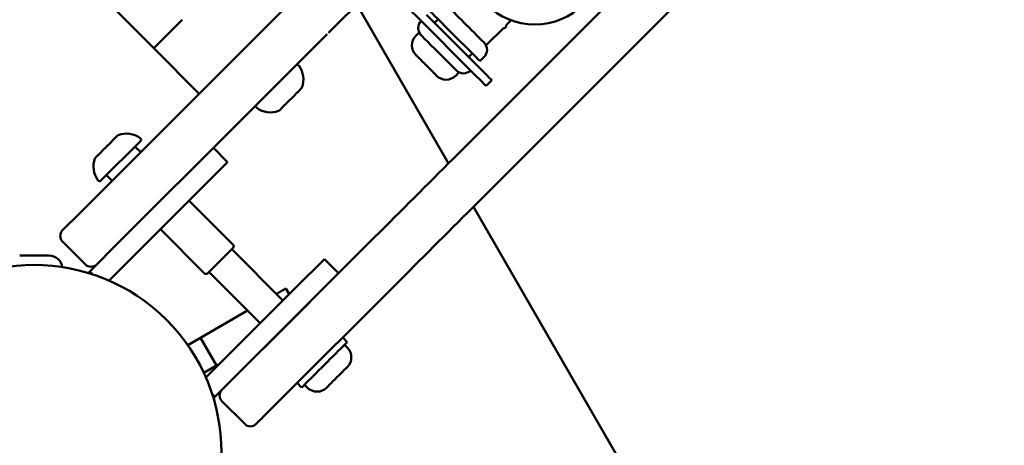
# Model space of a CAD drawing. Units: millimetres. Extents: x -21798 to 18846, y 0 to 21036.
# Drawn here: x -13035 to -12791, y 12819 to 12925 of the extents above; entities that cross this region are included whole.
import ezdxf

# ---------------------------------------------------------------- set-up
doc = ezdxf.new("R2010")
doc.units = ezdxf.units.MM
doc.layers.add('MD_Visible', color=7, linetype='Continuous', lineweight=50)
doc.styles.get("Standard").update_dxf_attribs({"font": 'TT0246M.TTF'})
doc.dimstyles.new('ISO-25', dxfattribs={"dimtxt": 180, "dimasz": 120, "dimexe": 1.25, "dimexo": 0.625, "dimgap": 120, "dimtad": 1, "dimdec": 0, "dimlfac": 0.1, "dimrnd": 5, "dimtxsty": 'Standard', "dimcen": 120, "dimse1": 1, "dimse2": 1, "dimclrt": 256, "dimadec": 0, "dimazin": 0, "dimtfac": 1, "dimtdec": 0, "dimtmove": 0, "dimatfit": 2, "dimfxl": 1, "dimarcsym": 0})

# ---------------------------------------------------------------- blocks, each defined once
blk = doc.blocks.new('CustomObjectsInViewport8_0')
at = {"layer": 'MD_Visible'}
for p, q in [((8286.23, 1346.02), (8812.33, 1871.65)), ((8231.52, 1353.56), (8242.83, 1342.24)), ((8277.4, 1354.16), (8257.97, 1334.74)), ((8293.29, 1353.07), (8316.05, 1313.61)), ((8310.58, 1350.48), (8322.79, 1338.26)), ((8249.89, 1349.29), (8242.83, 1342.24)), ((8242.83, 1342.24), (8249.89, 1349.29)), ((8321.37, 1336.85), (8309.16, 1349.07)), ((8312.55, 1348.5), (8313.46, 1349.4)), ((8331.59, 1349.15), (8330.38, 1347.93)), ((8266.46, 1326.27), (8285.89, 1345.68)), ((8307.92, 1345.29), (8308.66, 1346.03)), ((8329.59, 1347.14), (8325.46, 1343.02)), ((8242.83, 1342.24), (8254.14, 1330.92)), ((8321.04, 1340.01), (8321.94, 1340.91)), ((8323.85, 1339), (8324.89, 1340.05)), ((8317.82, 1335.38), (8318.56, 1336.12)), ((8258.17, 1334.95), (8222.31, 1299.12)), ((8325.38, 1332.83), (8326.8, 1334.25)), ((8278.49, 1331.21), (8278.62, 1331.35)), ((8278.52, 1331.25), (8279.47, 1332.2)), ((8278.52, 1331.24), (8278.54, 1331.27)), ((8275.81, 1328.54), (8277.69, 1330.42)), ((8230.79, 1290.63), (8266.65, 1326.46)), ((8274.05, 1326.78), (8274.98, 1327.71)), ((8275, 1327.73), (8275.04, 1327.77)), ((8275.08, 1327.81), (8275.05, 1327.78)), ((8229.71, 1309.34), (8239.52, 1319.14)), ((8233.18, 1319.88), (8231.55, 1318.24)), ((8233.64, 1320.33), (8233.31, 1320)), ((8233.67, 1320.37), (8233.45, 1320.14)), ((8233.84, 1320.53), (8233.67, 1320.36)), ((8230.59, 1317.29), (8228.97, 1315.66)), ((8239.57, 1316.36), (8238.15, 1317.78)), ((8261.17, 1313.91), (8257.64, 1317.45)), ((8228.49, 1315.19), (8228.33, 1315.03)), ((8228.75, 1315.45), (8228.5, 1315.2)), ((8229.02, 1315.72), (8228.89, 1315.59)), ((8254.11, 1306.86), (8261.17, 1313.91)), ((8232.49, 1309.29), (8231.08, 1310.71)), ((8231.73, 1284.5), (8254.09, 1306.84)), ((8262.54, 1293.37), (8251.58, 1304.33)), ((8322.26, 1302.85), (8368.87, 1222.04)), ((8222.34, 1299.15), (8220.18, 1296.99)), ((8255.46, 1286.3), (8244.51, 1297.27)), ((8220.18, 1294.17), (8225.84, 1288.51)), ((8297.75, 1295.33), (8261.89, 1259.5)), ((8256.17, 1286.3), (8262.54, 1292.66)), ((8274.91, 1279.58), (8262.18, 1292.31)), ((8216.75, 1290.73), (8209.54, 1290.73)), ((8228.67, 1288.51), (8230.82, 1290.66)), ((8285.2, 1289.86), (8278.14, 1282.8)), ((8288.73, 1286.32), (8285.2, 1289.86)), ((8226.93, 1286.77), (8226.55, 1286.4)), ((8226.93, 1286.77), (8228.66, 1288.5)), ((8226.93, 1286.77), (8227.66, 1286.05)), ((8269.25, 1273.92), (8256.52, 1286.65)), ((8270.37, 1251.01), (8306.23, 1286.84)), ((8281.67, 1279.27), (8288.73, 1286.32)), ((8255.76, 1260.44), (8278.13, 1282.79)), ((8273.29, 1281.2), (8275.62, 1282.54)), ((8275.62, 1282.54), (8276.44, 1281.11)), ((8258.03, 1255.65), (8281.66, 1279.26)), ((8254.44, 1270.32), (8266.11, 1277.06)), ((8278.44, 1276.04), (8278.44, 1276.04)), ((8279.03, 1276.63), (8279.03, 1276.63)), ((8251.26, 1268.49), (8254.44, 1270.32)), ((8254.44, 1270.32), (8258.43, 1263.39)), ((8272.78, 1270.38), (8272.78, 1270.38)), ((8290.88, 1269.24), (8289.75, 1270.38)), ((8290.92, 1267.79), (8290.17, 1268.54)), ((8258.43, 1263.39), (8255.25, 1261.56)), ((8259.09, 1263.77), (8258.43, 1263.39)), ((8279.56, 1257.94), (8278.43, 1259.07)), ((8281.01, 1257.9), (8280.27, 1258.64)), ((8257.31, 1256.37), (8258.03, 1255.65)), ((8258.03, 1255.65), (8257.65, 1255.27)), ((8259.76, 1254.55), (8265.42, 1248.89))]:
    blk.add_line(p, q, dxfattribs=at)
blk.add_circle((8337.49, 1364.93), 16.85, dxfattribs=at)
at = {"layer": 'MD_Visible', "extrusion": (0, 0, -1)}
for centre, radius, start, end in [((-8311, 1347.23), 2.5, 315.0257, 45.0257), ((-8329.63, 1347.89), 0.75, 176.8361, 273.2154), ((-8310.29, 1342.92), 3.35, 315.0257, 45.0257), ((-8329.63, 1347.89), 0.75, 225.4583, 273.2154), ((-8323.12, 1341.81), 2.5, 135.0257, 225.0257), ((-8278.49, 1337.58), 0.5, 45.0257, 144.7423), ((-8274.06, 1334.45), 5.93, 144.7423, 199.8818), ((-8319.76, 1338.46), 2.5, 225.0257, 315.0257), ((-8315.45, 1337.75), 3.35, 225.0257, 315.0257), ((-8278.28, 1331.36), 0.25, 225.0257, 239.4975), ((-8279.17, 1332.6), 0.5, 199.8818, 209.8206), ((-8268.68, 1327.78), 0.5, 305.3092, 45.0257), ((-8271.82, 1332.21), 5.93, 250.1696, 305.3092), ((-8273.66, 1327.1), 0.5, 240.2309, 250.1696), ((-8274.9, 1327.99), 0.25, 210.554, 225.0257), ((-8236.03, 1315.07), 5.93, 70.1696, 125.3092), ((-8234.19, 1320.18), 0.5, 45.0257, 70.1696), ((-8239.17, 1319.5), 0.5, 125.3092, 225.0257), ((-8233.79, 1312.83), 5.93, 324.7423, 19.8818), ((-8228.68, 1314.67), 0.5, 19.8818, 45.0257), ((-8229.36, 1309.69), 0.5, 225.0257, 324.7423), ((-8221.6, 1295.58), 2, 315.0257, 45.0257), ((-8213.12, 1241.88), 46.5, 225.0257, 135.0257), ((-8262.18, 1293.02), 0.5, 135.0257, 225.0257), ((-8216.79, 1287.38), 3.35, 90.0257, 171.87), ((-8227.25, 1289.92), 2, 225.0257, 315.0257), ((-8255.82, 1286.65), 0.5, 225.0257, 315.0257), ((-8213.12, 1241.88), 46.5, 135.0257, 225.0257), ((-8288.55, 1265.43), 3.35, 135.0257, 225.0257), ((-8261.18, 1255.96), 2, 315.0257, 45.0257), ((-8283.38, 1260.27), 3.35, 225.0257, 315.0257), ((-8266.83, 1250.3), 2, 225.0257, 315.0257)]:
    blk.add_arc(centre, radius, start, end, dxfattribs=at)
at = {"layer": 'MD_Visible'}
for centre, major_axis, start_param, end_param in [((8320.51, 1347.97), (4.95, -4.95), 0.000002, 3.141595), ((8319.73, 1341.32), (7.07, -7.07), 0, 1.123276), ((8306.23, 1286.84), (-94.09, -94), 1.570854, 1.77879), ((8288.33, 1260.48), (-2.58, -2.58), 0.001633, 3.143225), ((8270.37, 1251.01), (-2.12, -2.12), -0.000496, 1.570301)]:
    blk.add_ellipse(centre, major_axis=major_axis, ratio=0, start_param=start_param, end_param=end_param, dxfattribs=at)
at = {"layer": 'MD_Visible', "extrusion": (0, 0, -1)}
for centre, major_axis, start_param, end_param in [((8306.1, 1352.13), (-7.07, 7.07), 1.570796, 2.018316), ((8317.7, 1345.16), (-6.15, 6.15), 0.000013, 3.141605), ((8313.61, 1341.08), (-4.95, 4.95), -0.000002, 3.14159), ((8310.5, 1337.97), (-2.58, 2.58), -0.000013, 3.14158), ((8310.5, 1337.97), (-2.58, 2.58), -0.000013, 0.776251), ((8310.5, 1337.97), (-2.58, 2.58), 2.365317, 3.14158), ((8318.31, 1339.91), (-7.07, 7.07), 2.018316, 3.141593), ((8297.75, 1295.33), (94.09, 94), 1.362806, 1.570742), ((8285.22, 1263.59), (5.66, 5.65), 0.001199, 3.142792), ((8261.89, 1259.5), (2.12, 2.12), 1.571289, 3.142086)]:
    blk.add_ellipse(centre, major_axis=major_axis, ratio=0, start_param=start_param, end_param=end_param, dxfattribs=at)
at = {"layer": 'MD_Visible'}
for points, knots in [([(8843.28, 1840.37), (8756.86, 1754.03), (8580.23, 1577.55), (8403.59, 1401.08), (8317.18, 1314.74)], [-74.907094, -74.907094, -74.907094, -74.907094, -37.453547, 0, 0, 0, 0]), ([(8325.66, 1306.25), (8412.07, 1392.59), (8588.71, 1569.07), (8765.34, 1745.54), (8851.76, 1831.88)], [-74.907094, -74.907094, -74.907094, -74.907094, -37.453547, 0, 0, 0, 0]), ([(8278.54, 1331.26), (8278.54, 1331.26), (8278.53, 1331.26), (8278.49, 1331.22), (8278.43, 1331.16), (8278.3, 1331.05), (8278.24, 1330.99), (8278.11, 1330.87), (8278.05, 1330.8), (8277.89, 1330.63), (8277.81, 1330.53), (8277.71, 1330.44), (8277.71, 1330.44), (8277.71, 1330.44)], [-0.0006567, -0.0006567, -0.0006567, -0.0006567, 0, 0, 0.0394171, 0.0394171, 0.0702393, 0.0702393, 0.1010616, 0.1010616, 0.1404787, 0.1404787, 0.1411354, 0.1411354, 0.1411354, 0.1411354]), ([(8279.6, 1332.35), (8279.6, 1332.35), (8279.6, 1332.35), (8279.6, 1332.35), (8279.59, 1332.34), (8279.56, 1332.29), (8279.53, 1332.25), (8279.48, 1332.21), (8279.48, 1332.21), (8279.48, 1332.2)], [0.07023933, 0.07023933, 0.07023933, 0.07023933, 0.07023934, 0.07023934, 0.10106157, 0.10106157, 0.14047867, 0.14047867, 0.14113537, 0.14113537, 0.14113537, 0.14113537]), ([(8275.83, 1328.56), (8275.82, 1328.55), (8275.82, 1328.55), (8275.73, 1328.46), (8275.63, 1328.37), (8275.46, 1328.22), (8275.4, 1328.15), (8275.27, 1328.02), (8275.21, 1327.96), (8275.1, 1327.84), (8275.05, 1327.78), (8275, 1327.73), (8275, 1327.73), (8275, 1327.73)], [-0.0006567, -0.0006567, -0.0006567, -0.0006567, 0, 0, 0.0394171, 0.0394171, 0.0702393, 0.0702393, 0.1010616, 0.1010616, 0.1404787, 0.1404787, 0.1411354, 0.1411354, 0.1411354, 0.1411354]), ([(8274.06, 1326.79), (8274.06, 1326.79), (8274.05, 1326.79), (8274.01, 1326.74), (8273.97, 1326.71), (8273.92, 1326.67), (8273.91, 1326.67), (8273.91, 1326.67)], [-0.0006567, -0.0006567, -0.0006567, -0.0006567, 0, 0, 0.0394171, 0.0394171, 0.07023933, 0.07023933, 0.07023933, 0.07023933]), ([(8233.19, 1319.89), (8233.19, 1319.89), (8233.19, 1319.89), (8233.28, 1319.97), (8233.36, 1320.04), (8233.48, 1320.15), (8233.52, 1320.19), (8233.6, 1320.26), (8233.62, 1320.3), (8233.66, 1320.35), (8233.67, 1320.36), (8233.67, 1320.36), (8233.67, 1320.36), (8233.67, 1320.36)], [-0.0006567, -0.0006567, -0.0006567, -0.0006567, 0, 0, 0.0394171, 0.0394171, 0.0702393, 0.0702393, 0.1010616, 0.1010616, 0.1404787, 0.1404787, 0.1411354, 0.1411354, 0.1411354, 0.1411354]), ([(8230.6, 1317.3), (8230.61, 1317.3), (8230.61, 1317.3), (8230.69, 1317.39), (8230.78, 1317.47), (8230.95, 1317.62), (8231.02, 1317.69), (8231.17, 1317.84), (8231.24, 1317.91), (8231.39, 1318.08), (8231.48, 1318.17), (8231.56, 1318.25), (8231.56, 1318.25), (8231.56, 1318.26)], [-0.0006567, -0.0006567, -0.0006567, -0.0006567, 0, 0, 0.0394171, 0.0394171, 0.0702393, 0.0702393, 0.1010616, 0.1010616, 0.1404787, 0.1404787, 0.1411354, 0.1411354, 0.1411354, 0.1411354]), ([(8228.5, 1315.19), (8228.5, 1315.19), (8228.5, 1315.19), (8228.5, 1315.19), (8228.51, 1315.2), (8228.56, 1315.24), (8228.59, 1315.27), (8228.67, 1315.34), (8228.71, 1315.39), (8228.82, 1315.51), (8228.89, 1315.59), (8228.97, 1315.67), (8228.97, 1315.67), (8228.97, 1315.67)], [-0.0006567, -0.0006567, -0.0006567, -0.0006567, 0, 0, 0.0394171, 0.0394171, 0.0702393, 0.0702393, 0.1010616, 0.1010616, 0.1404787, 0.1404787, 0.1411354, 0.1411354, 0.1411354, 0.1411354])]:
    blk.add_open_spline(points, degree=3, knots=knots, dxfattribs=at)
blk = doc.blocks.new('*D38')
at = {"color": 0, "lineweight": -2, "transparency": 16777216}
blk.add_line((-21467.61, 11893.23), (-21467.61, 20271.59), dxfattribs=at)
at = {"color": 0, "transparency": 16777216}
for points in [[(-21487.61, 20271.59), (-21447.61, 20271.59), (-21467.61, 20391.59)], [(-21487.61, 11893.23), (-21447.61, 11893.23), (-21467.61, 11773.23)]]:
    blk.add_solid(points, dxfattribs=at)
at = {"layer": 'Defpoints', "color": 0, "transparency": 16777216}
for p in [(-21467.61, 20391.59), (-12577.32, 20391.59), (-20909.66, 11773.23)]:
    blk.add_point(p, dxfattribs=at)
at = {"transparency": 16777216, "insert": (-21679.91, 16082.41), "char_height": 180, "attachment_point": 5, "rotation": 90}
blk.add_mtext('860', dxfattribs=at)
blk = doc.blocks.new('*D39')
at = {"color": 0, "lineweight": -2, "transparency": 16777216}
blk.add_line((-21018.69, 20706), (-7981.66, 20706), dxfattribs=at)
at = {"color": 0, "transparency": 16777216}
for points in [[(-21018.69, 20726), (-21018.69, 20686), (-21138.69, 20706)], [(-7981.66, 20726), (-7981.66, 20686), (-7861.66, 20706)]]:
    blk.add_solid(points, dxfattribs=at)
at = {"layer": 'Defpoints', "color": 0, "transparency": 16777216}
for p in [(-7861.66, 20706), (-7861.66, 14837.26), (-21138.69, 12173.12)]:
    blk.add_point(p, dxfattribs=at)
at = {"transparency": 16777216, "insert": (-14500.17, 20918.17), "char_height": 180, "attachment_point": 5}
blk.add_mtext('1330', dxfattribs=at)

msp = doc.modelspace()

# ---------------------------------------------------------------- block references
at = {"layer": 'MD_Visible'}
msp.add_blockref('CustomObjectsInViewport8_0', (-21244.67, 11575.85), dxfattribs=at)

# ---------------------------------------------------------------- dimensions: what is measured, and where the dimension line sits
dim = msp.add_linear_dim(base=(-7861.66, 20706), p1=(-21138.69, 12173.12), p2=(-7861.66, 14837.26), dimstyle='ISO-25')
dim.commit()
dim.dimension.update_dxf_attribs({"geometry": '*D39', "text_midpoint": (-14500.17, 20918.17)})
dim = msp.add_linear_dim(base=(-21467.61, 20391.59), p1=(-20909.66, 11773.23), p2=(-12577.32, 20391.59), angle=90, dimstyle='ISO-25')
dim.commit()
dim.dimension.update_dxf_attribs({"geometry": '*D38', "text_midpoint": (-21679.91, 16082.41)})

doc.saveas('drawing.dxf')
